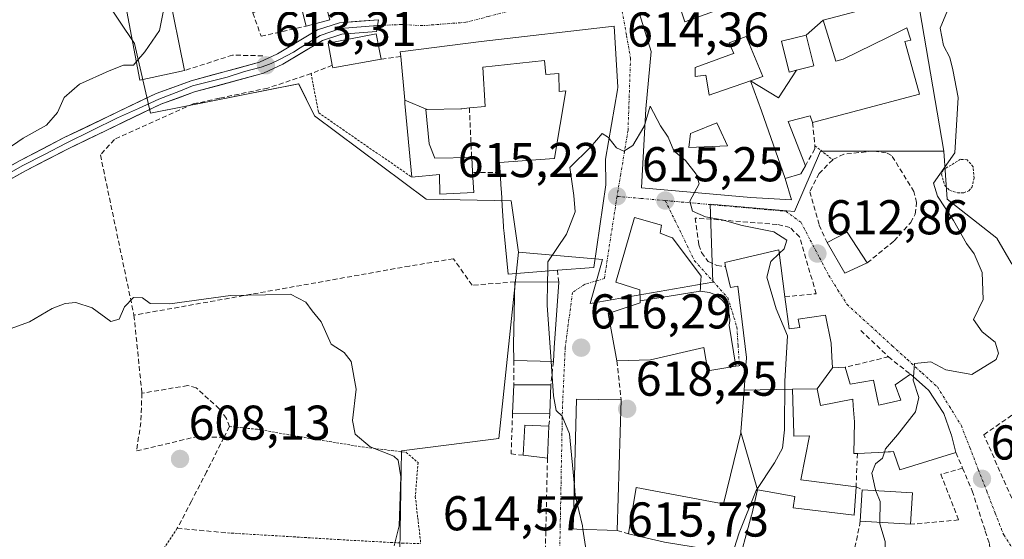
# Model space of a CAD drawing. Units: metres. Extents: x 621375 to 624837, y 4713300 to 4715674.
# Drawn here: x 622920 to 623121, y 4713719 to 4713826 of the extents above; entities that cross this region are included whole.
import ezdxf
from ezdxf.enums import TextEntityAlignment as Align

# ---------------------------------------------------------------- set-up
doc = ezdxf.new("R2010")
doc.units = ezdxf.units.M
doc.header["$MEASUREMENT"] = 0
for name, pattern in [('TRAZO_Y_PUNTO', [1, 0.5, -0.25, 0, -0.25]), ('TRAZOS', [0.75, 0.5, -0.25]), ('TRAZOSX2', [1.5, 1, -0.5])]:
    doc.linetypes.add(name, pattern=pattern)
for name, color, linetype, lineweight in [('Alambrada', 19, 'TRAZOS', 0), ('Carátula', 7, 'Continuous', 5), ('Cultivos herbáceos CxS', 92, 'Continuous', 0), ('Curva de nivel normal', 36, 'Continuous', 0), ('Edificación', 1, 'Continuous', 13), ('Edificación Cxs', 1, 'Continuous', 13), ('Edificación religiosa', 2, 'Continuous', 13), ('Edificación religiosa Cxs', 2, 'Continuous', 13), ('Layer 0', 7, 'Continuous', 0), ('Muro lineal', 1, 'TRAZOSX2', 13), ('Núcleo urbano CxS', 19, 'Continuous', 0), ('Punto de cota en terreno', 7, 'Continuous', 0), ('Rótulo de punto de cota en terreno', 19, 'Continuous', 0), ('Vía urbana eje', 5, 'TRAZO_Y_PUNTO', 0)]:
    doc.layers.add(name, color=color, linetype=linetype, lineweight=lineweight)
doc.styles.add('Arial', font='txt', dxfattribs={"height": 0.2})

# ---------------------------------------------------------------- blocks, each defined once
blk = doc.blocks.new('*U156')
at = {"layer": 'Cultivos herbáceos CxS', "color": 92, "linetype": 'Continuous', "lineweight": 0}
for points in [[(622912.1659, 4713838.6295, 617.0939), (622928.3239, 4713844.7599, 617.193), (622936.9073, 4713829.8567, 615.7187), (622943.0633, 4713820.6203, 614.7876), (622946.3609, 4713806.3293, 612.1677), (622976.7449, 4713812.3669, 612.6705), (622980.0133, 4713805.8253, 612.2761), (623002.9143, 4713788.7413, 611.9385), (623020.3589, 4713788.3765, 613.7781), (623021.8135, 4713777.8373, 614.2821), (623017.8155, 4713739.6751, 613.0644), (623015.6249, 4713739.3961, 612.7411), (622997.8229, 4713737.1271, 611.2507), (622997.4781, 4713716.6107, 610.6454)], [(623122.8573, 4713775.6589, 607.7345), (623119.9493, 4713780.7463, 608.2056), (623109.7747, 4713788.7419, 609.6839), (623109.0457, 4713798.5557, 609.7523), (623101.3861, 4713843.3865, 610.8094), (623094.6277, 4713841.6703, 611.7739), (623087.2381, 4713862.1625, 612.2036), (623088.3275, 4713871.6121, 612.2754), (623085.0551, 4713876.7035, 612.3243), (623077.4241, 4713878.5219, 613.4816), (623074.3397, 4713892.8231, 613.0431), (623077.4114, 4713893.6059, 612.9241), (623091.5117, 4713897.1539, 611.9315), (623091.6299, 4713897.1847, 611.9076), (623092.1309, 4713897.3365, 611.8101), (623092.2706, 4713897.3853, 611.7841), (623094.2477, 4713898.0975, 610.6079), (623102.3263, 4713901.0073, 607.1901), (623102.4932, 4713901.0485, 607.1643), (623107.8126, 4713902.3685, 609.7456), (623108.9205, 4713902.6433, 609.9881), (623115.1716, 4713903.2133, 610.699), (623118.7787, 4713903.0325, 610.8897), (623123.548, 4713902.2421, 611.0034)]]:
    blk.add_polyline3d(points, dxfattribs=at)
blk = doc.blocks.new('5PATER')
at = {"layer": 'Carátula', "linetype": 'Continuous', "lineweight": 5}
h = blk.add_hatch(color=250, dxfattribs=at)
edge = h.paths.add_edge_path()
edge.add_ellipse((0, 0.01), major_axis=(-1.33, -1.34), ratio=0.999422, start_angle=0, end_angle=360)
blk = doc.blocks.new('*U221')
at = {"layer": 'Edificación Cxs', "color": 1, "linetype": 'Continuous', "lineweight": 13}
for points in [[(623084.3201, 4713825.4101, 612.5023), (623080.8301, 4713822.3601, 612.6547), (623075.7701, 4713821.1001, 612.9545), (623077.3501, 4713814.7801, 612.9466), (623078.8677, 4713815.1587, 612.8017), (623075.156, 4713809.459, 613.6614), (623069.4325, 4713812.9657, 614.2886), (623071.9801, 4713813.8401, 614.0115), (623068.5101, 4713822.0501, 613.9447), (623065.0301, 4713820.7901, 614.3556), (623065.9801, 4713818.5801, 614.3922), (623065.7611, 4713818.5013, 614.4085), (623065.7131, 4713818.4841, 614.4114), (623058.0801, 4713815.7401, 614.9647), (623058.0801, 4713814.0561, 614.7549), (623058.0801, 4713813.8825, 614.7332), (623058.0801, 4713813.8501, 614.7292), (623060.2901, 4713814.1601, 614.6488), (623060.6651, 4713811.7133, 614.5649), (623060.9201, 4713810.0501, 614.5246), (623061.8701, 4713810.3701, 614.5147), (623068.0291, 4713812.4839, 614.3833), (623069.4325, 4713812.9657, 614.2886), (623071.674, 4713806.841, 614.2518), (623076.5101, 4713792.9401, 613.3515), (623077.8001, 4713788.5901, 613.3645), (623069.4901, 4713789.0501, 613.9925), (623047.0801, 4713791.0401, 615.2182), (623047.9401, 4713807.2301, 614.8034), (623049.0501, 4713819.0101, 614.7006), (623046.6601, 4713826.6801, 614.4223), (623054.5701, 4713829.0801, 614.3334), (623055.9601, 4713825.0401, 614.6212), (623061.8093, 4713827.2107, 614.3688), (623066.5501, 4713828.9701, 614.3441), (623065.2701, 4713832.5201, 614.101), (623082.0401, 4713836.8201, 612.8254), (623082.3401, 4713835.3501, 612.8734), (623098.1201, 4713839.4601, 611.5965), (623100.7401, 4713829.7701, 611.026), (623084.3201, 4713825.4101, 612.5023)], [(623064.7001, 4713799.6201, 614.6386), (623062.9661, 4713803.3389, 614.5266), (623062.4901, 4713804.3601, 614.5122), (623057.7673, 4713802.4253, 614.6477), (623057.1201, 4713802.1601, 614.678), (623056.8001, 4713799.3101, 614.8318), (623064.7001, 4713799.6201, 614.6386)]]:
    blk.add_polyline3d(points, close=True, dxfattribs=at)

msp = doc.modelspace()

# ---------------------------------------------------------------- linework, layer by layer
at = {"layer": 'Alambrada', "color": 19, "linetype": 'TRAZOS', "lineweight": 0}
for points in [[(622979.3, 4713814.47, 612.87), (622980.82, 4713806.46, 612.38), (622999.94, 4713793.22, 611.96)], [(623082.63, 4713799.66, 612.87), (623086.28, 4713796.81, 612.72)], [(623111.89, 4713790.04, 609.36), (623113.14, 4713790.04, 609.26), (623114.17, 4713790.46, 609.17), (623114.81, 4713791.13, 609.11), (623115.26, 4713793, 609.04), (623115.07, 4713795.38, 609.11), (623113.85, 4713796.8, 609.28), (623112.48, 4713796.89, 609.43), (623109.03, 4713794.77, 609.83), (623108.57, 4713793.82, 609.72), (623109.3, 4713791.51, 609.65), (623110.28, 4713790.49, 609.55), (623111.89, 4713790.04, 609.36)], [(622962.53, 4713742.1, 608.73), (622968.31, 4713741.55, 608.78), (622977.85, 4713739.88, 608.92), (622989.78, 4713737.93, 609.75), (622998.78, 4713736.82, 610.63), (623001.23, 4713734.74, 611.31), (623000.67, 4713727.77, 611.31), (623001.17, 4713723.38, 611.55), (623001.8, 4713718.11, 611.67)], [(622951.85, 4713721.25, 607.55), (622942.69, 4713707.58, 606.53), (622933.32, 4713696.84, 605.53), (622928.79, 4713691.76, 604.95), (622922.6, 4713686.33, 603.76), (622921.39, 4713668.61, 603.65), (622921.11, 4713651.2, 603.24), (622921.36, 4713643.22, 603.14), (622921.94, 4713639.74, 603.18)], [(622962.17, 4713720.32, 607.79), (622985.06, 4713718.93, 609.03), (622997.98, 4713718.22, 610.29), (623001.8, 4713718.11, 611.67)]]:
    msp.add_polyline3d(points, dxfattribs=at)
at = {"layer": 'Cultivos herbáceos CxS', "color": 92, "linetype": 'Continuous', "lineweight": 0}
for points in [[(623074.34, 4713892.82, 613.04), (623077.42, 4713878.52, 613.48), (623085.06, 4713876.7, 612.32), (623088.33, 4713871.61, 612.28), (623087.24, 4713862.16, 612.2), (623094.63, 4713841.67, 611.77), (623101.39, 4713843.39, 610.81), (623109.05, 4713798.56, 609.75)], [(622928.32, 4713844.76, 617.19), (622936.91, 4713829.86, 615.72), (622943.06, 4713820.62, 614.79), (622946.36, 4713806.33, 612.17), (622976.74, 4713812.37, 612.67), (622980.01, 4713805.83, 612.28), (623002.91, 4713788.74, 611.94), (623020.36, 4713788.38, 613.78), (623021.81, 4713777.84, 614.28)], [(623109.05, 4713798.56, 609.75), (623109.77, 4713788.74, 609.68), (623119.95, 4713780.75, 608.21), (623122.86, 4713775.66, 607.73), (623129.76, 4713766.21, 607.05), (623131.58, 4713760.03, 606.86), (623134.13, 4713753.49, 605.06), (623149.96, 4713764.34, 604.89), (623165.64, 4713775.1, 604.5), (623172.29, 4713779.66, 604.06), (623175.93, 4713769.84, 603.68), (623180.29, 4713758.94, 602.93), (623180.29, 4713752.03, 602.85), (623180.29, 4713743.31, 601.17), (623183.56, 4713737.86, 600.15), (623182.83, 4713730.22, 600.32), (623175.2, 4713726.59, 601.26), (623161.02, 4713720.05, 602.1), (623158.84, 4713712.05, 602.16), (623153.75, 4713705.51, 602.63), (623147.21, 4713698.6, 603.2), (623152.13, 4713687.73, 602.71)], [(623021.81, 4713777.84, 614.28), (623017.82, 4713739.68, 613.06), (623015.62, 4713739.4, 612.74), (622997.82, 4713737.13, 611.25), (622997.48, 4713716.61, 610.65)]]:
    msp.add_polyline3d(points, dxfattribs=at)
at = {"layer": 'Curva de nivel normal', "color": 36, "linetype": 'Continuous', "lineweight": 0}
for points in [[(622950.18, 4713830.83, 615), (622949.33, 4713829.13, 615), (622948.22, 4713823.27, 615), (622945.18, 4713818.94, 615), (622943.46, 4713816.92, 615)], [(623109.82, 4713827.37, 610), (623108.34, 4713823.78, 610), (623109.03, 4713820.19, 610), (623110.29, 4713817.75, 610), (623110.91, 4713815.21, 610), (623112, 4713809.57, 610), (623111.32, 4713798.24, 610), (623106.98, 4713791.97, 610), (623107.75, 4713789.35, 610), (623111.08, 4713784.33, 610), (623113.7, 4713779.62, 610), (623115.27, 4713777.53, 610), (623116.92, 4713773.66, 610), (623117.15, 4713768.14, 610), (623115.19, 4713764.04, 610), (623116.91, 4713761.53, 610), (623119.63, 4713759.4, 610), (623120.29, 4713757.18, 610), (623119.8, 4713755.87, 610), (623114.83, 4713752.76, 610), (623109.48, 4713753.73, 610), (623106.41, 4713755.35, 610), (623103.08, 4713755.04, 610), (623102.86, 4713752.27, 610)], [(622943.46, 4713816.92, 615), (622942.85, 4713816.2, 615), (622940.85, 4713816.22, 615), (622937.85, 4713815, 615), (622931.77, 4713812.26, 615), (622928.64, 4713809.58, 615), (622927.27, 4713806.49, 615), (622925.01, 4713803.86, 615), (622920.25, 4713801.2, 615), (622914.26, 4713797.21, 615), (622910.17, 4713795.2, 615), (622904.59, 4713792.3, 615), (622900.4, 4713791.25, 615), (622898.34, 4713792.13, 615), (622896.94, 4713793.84, 615), (622893.27, 4713792.24, 615)], [(623057.91, 4713790.08, 615), (623058.87, 4713791.89, 615), (623058.28, 4713793.86, 615), (623056.06, 4713796.65, 615), (623053.72, 4713798.64, 615), (623052.53, 4713801.45, 615), (623050.98, 4713803.73, 615), (623048.84, 4713807.76, 615), (623047.78, 4713804.28, 615)], [(623047.78, 4713804.28, 615), (623047.56, 4713803.54, 615), (623045.3, 4713799.7, 615), (623043.46, 4713798.57, 615), (623041.9, 4713799.25, 615), (623040.43, 4713801.17, 615)], [(623040.43, 4713801.17, 615), (623040.28, 4713801.37, 615), (623038.96, 4713802.15, 615), (623036.66, 4713799.43, 615), (623032.39, 4713795.24, 615), (623033.2, 4713789.48, 615), (623033.46, 4713786.12, 615), (623031.66, 4713781.56, 615), (623027.88, 4713775.9, 615), (623027.85, 4713774.02, 615)], [(623075.3, 4713777.61, 615), (623076.3, 4713778.57, 615), (623076.89, 4713780.33, 615), (623074.2, 4713782.04, 615), (623067.73, 4713783.3, 615), (623063.64, 4713784.48, 615), (623060.18, 4713785.1, 615), (623057.54, 4713786.23, 615), (623056.97, 4713788.29, 615), (623057.91, 4713790.08, 615)], [(623064.49, 4713712.93, 615), (623065.02, 4713713.87, 615), (623067.12, 4713720.34, 615), (623070.6, 4713728.97, 615), (623074.33, 4713734.67, 615), (623075.96, 4713737.66, 615), (623076.39, 4713741.44, 615), (623076.46, 4713751.44, 615), (623076.98, 4713760.72, 615), (623074.69, 4713766.22, 615), (623072.77, 4713772.71, 615), (623073.58, 4713775.94, 615), (623075.3, 4713777.61, 615)], [(623027.85, 4713774.02, 615), (623027.81, 4713771.75, 615)], [(623027.81, 4713771.75, 615), (623027.72, 4713766.97, 615), (623028.5, 4713755.43, 615)], [(622996.31, 4713717.65, 610), (622997.37, 4713721.77, 610), (622997.68, 4713731.83, 610), (622997.15, 4713735.25, 610), (622996.27, 4713736.02, 610), (622991.42, 4713737.98, 610), (622988.33, 4713740.57, 610), (622987.79, 4713743.38, 610), (622988.53, 4713749.78, 610), (622987.5, 4713755.42, 610), (622986.06, 4713757.32, 610), (622983.4, 4713758.99, 610), (622981.39, 4713763.56, 610), (622979.54, 4713765.83, 610), (622978.21, 4713767.62, 610), (622975.06, 4713769.23, 610), (622969.96, 4713769.1, 610), (622962.75, 4713768.99, 610), (622950.35, 4713767.26, 610), (622946.26, 4713767.33, 610), (622944.74, 4713768.52, 610), (622942.85, 4713768.56, 610), (622941.03, 4713766.66, 610), (622939.9, 4713764.1, 610), (622938.24, 4713763.64, 610), (622934.37, 4713766.45, 610), (622931.06, 4713767.57, 610), (622928.85, 4713767.33, 610), (622926.18, 4713766.3, 610), (622921.52, 4713763.58, 610), (622916.85, 4713761.84, 610)], [(623028.5, 4713755.43, 615), (623028.98, 4713748.38, 615), (623029.54, 4713745.4, 615), (623030.77, 4713744.26, 615), (623032.32, 4713740.64, 615), (623033.3, 4713729.87, 615)], [(623102.86, 4713752.27, 610), (623102.81, 4713751.61, 610), (623103.91, 4713748.06, 610), (623103.27, 4713745.1, 610), (623099.58, 4713740.4, 610), (623097.09, 4713737.56, 610), (623096.88, 4713736.89, 610)], [(623096.88, 4713736.89, 610), (623096.47, 4713735.62, 610), (623095.04, 4713734.44, 610), (623094.29, 4713732.55, 610), (623094.98, 4713729.38, 610), (623095.15, 4713728.95, 610)], [(623033.3, 4713729.87, 615), (623033.46, 4713728.07, 615), (623034.94, 4713721.79, 615), (623035.05, 4713721.05, 615)], [(623095.15, 4713728.95, 610), (623096.04, 4713726.74, 610), (623095.94, 4713722.45, 610)], [(623035.05, 4713721.05, 615), (623035.71, 4713716.65, 615), (623035.37, 4713713.32, 615)], [(623095.94, 4713722.45, 610), (623095.93, 4713722.16, 610), (623097.01, 4713718.55, 610), (623097.02, 4713715.77, 610), (623097.29, 4713714.6, 610)]]:
    msp.add_polyline3d(points, dxfattribs=at)
at = {"layer": 'Edificación', "color": 1, "linetype": 'Continuous', "lineweight": 13}
for points in [[(623076.51, 4713792.94, 613.35), (623077.8, 4713788.59, 613.36), (623069.49, 4713789.05, 613.99), (623047.08, 4713791.04, 615.22), (623047.94, 4713807.23, 614.8), (623049.05, 4713819.01, 614.7), (623046.66, 4713826.68, 614.42), (623054.57, 4713829.08, 614.33), (623055.96, 4713825.04, 614.62), (623061.81, 4713827.21, 614.37), (623066.55, 4713828.97, 614.34), (623065.27, 4713832.52, 614.1), (623082.04, 4713836.82, 612.83), (623082.34, 4713835.35, 612.87), (623098.12, 4713839.46, 611.6), (623100.74, 4713829.77, 611.03), (623084.32, 4713825.41, 612.5)], [(622974.85, 4713836.74, 614.76), (622979.78, 4713837.79, 614.62), (622981.76, 4713830.56, 614.2), (622983.14, 4713825.51, 613.62), (622978.27, 4713824.19, 613.61), (622976.95, 4713829.29, 614.57), (622976.92, 4713829.41, 614.58), (622968.05, 4713827.21, 614.51), (622967.36, 4713826.93, 614.48), (622965.7, 4713833.67, 614.69)], [(622953.33, 4713815.07, 613.43), (622944.17, 4713813.14, 613.76), (622941.05, 4713829.79, 615.78), (622940.52, 4713832.66, 615.98), (622949.11, 4713834.9, 615.42), (622950.01, 4713831.69, 615.04), (622953.33, 4713815.07, 613.43)], [(622998.49, 4713808.99, 612.7), (622997.67, 4713817.98, 613.18), (622997.58, 4713818.91, 613.21), (623014.19, 4713821.02, 613.79), (623041.48, 4713824.16, 614.46), (623042.21, 4713811.67, 614.7), (623042.12, 4713811.14, 614.72), (623039.71, 4713796.9, 615.06), (623039.78, 4713791.64, 615.15), (623037.28, 4713774.74, 615.44), (623029.8, 4713774.17, 615.1), (623019.69, 4713773.38, 613.03), (623018.87, 4713781.77, 612.81), (623018.78, 4713782.83, 612.81), (623018.76, 4713783.16, 612.81), (623018.76, 4713783.19, 612.81), (623018.63, 4713785.28, 612.78), (623018.5, 4713787.38, 612.75), (623018.32, 4713790.22, 612.83), (623018.29, 4713790.69, 612.86), (623018.29, 4713790.71, 612.86), (623018.07, 4713794.18, 613.19), (623017.94, 4713796.25, 613.78), (623029.17, 4713797.05, 614.66), (623029.19, 4713797.15, 614.66), (623031.53, 4713810.91, 614.65), (623030.19, 4713810.8, 614.61), (623030.12, 4713814.47, 614.54), (623027.42, 4713814.3, 614.49), (623027.18, 4713817.16, 614.53), (623014.55, 4713815.8, 614.09), (623015.03, 4713807.74, 614.26), (623011.76, 4713807.41, 613.85), (623010.24, 4713807.25, 613.56), (623010.13, 4713807.24, 613.54), (623010, 4713807.24, 613.51), (623003.08, 4713807.08, 612.73)], [(623084.32, 4713825.41, 612.5), (623086.92, 4713817.01, 612.37), (623088.42, 4713817.43, 612.32), (623097.5, 4713821.88, 611.73), (623101.5, 4713823.84, 611.12), (623102.3, 4713821.34, 611.35), (623101.1, 4713821.04, 611.57), (623101.15, 4713820.85, 611.6), (623104.07, 4713810.24, 612.02), (623082.14, 4713804.41, 612.72), (623081.67, 4713805.83, 612.77), (623077.14, 4713804.61, 613.48), (623080.67, 4713795.55, 613.15), (623079.71, 4713793.93, 613.22), (623076.51, 4713792.94, 613.35)], [(623080.83, 4713822.36, 612.65), (623084.32, 4713825.41, 612.5)], [(623080.83, 4713822.36, 612.65), (623084.32, 4713825.41, 612.5)], [(622993.64, 4713817.43, 612.98), (622983.75, 4713815.63, 612.85), (622983.64, 4713816.16, 612.87), (622982.78, 4713820.69, 613.15), (622992.62, 4713822.58, 613.15), (622993.64, 4713817.43, 612.98)], [(623069.43, 4713812.97, 614.29), (623071.98, 4713813.84, 614.01), (623068.51, 4713822.05, 613.94), (623065.03, 4713820.79, 614.36), (623065.98, 4713818.58, 614.39), (623065.76, 4713818.5, 614.41), (623065.71, 4713818.48, 614.41), (623058.08, 4713815.74, 614.96), (623058.08, 4713814.06, 614.75), (623058.08, 4713813.88, 614.73), (623058.08, 4713813.85, 614.73), (623060.29, 4713814.16, 614.65), (623060.67, 4713811.71, 614.56), (623060.92, 4713810.05, 614.52), (623061.87, 4713810.37, 614.51), (623068.03, 4713812.48, 614.38), (623069.43, 4713812.97, 614.29)], [(623069.43, 4713812.97, 614.29), (623071.98, 4713813.84, 614.01), (623068.51, 4713822.05, 613.94), (623065.03, 4713820.79, 614.36), (623065.98, 4713818.58, 614.39), (623065.76, 4713818.5, 614.41), (623065.71, 4713818.48, 614.41), (623058.08, 4713815.74, 614.96), (623058.08, 4713814.06, 614.75), (623058.08, 4713813.88, 614.73), (623058.08, 4713813.85, 614.73), (623060.29, 4713814.16, 614.65), (623060.67, 4713811.71, 614.56), (623060.92, 4713810.05, 614.52), (623061.87, 4713810.37, 614.51), (623068.03, 4713812.48, 614.38), (623069.43, 4713812.97, 614.29)], [(623080.83, 4713822.36, 612.65), (623075.77, 4713821.1, 612.95), (623077.35, 4713814.78, 612.95), (623078.87, 4713815.16, 612.8)], [(623080.83, 4713822.36, 612.65), (623075.77, 4713821.1, 612.95), (623077.35, 4713814.78, 612.95), (623078.87, 4713815.16, 612.8)], [(623078.87, 4713815.16, 612.8), (623082.4, 4713816.04, 612.54), (623080.83, 4713822.36, 612.65)], [(623078.87, 4713815.16, 612.8), (623082.4, 4713816.04, 612.54), (623080.83, 4713822.36, 612.65)], [(623069.43, 4713812.97, 614.29), (623075.16, 4713809.46, 613.66), (623078.87, 4713815.16, 612.8)], [(623069.43, 4713812.97, 614.29), (623075.16, 4713809.46, 613.66), (623078.87, 4713815.16, 612.8)], [(623076.51, 4713792.94, 613.35), (623071.67, 4713806.84, 614.25), (623069.43, 4713812.97, 614.29)], [(623076.51, 4713792.94, 613.35), (623071.67, 4713806.84, 614.25), (623069.43, 4713812.97, 614.29)], [(622998.49, 4713808.99, 612.7), (623003.08, 4713807.08, 612.73)], [(623003.08, 4713807.08, 612.73), (623002.85, 4713807.07, 612.73), (623003.5, 4713800.09, 612.41), (623004.66, 4713797.09, 612.32), (623012.23, 4713797.26, 613.59), (623012.42, 4713794.38, 612.75), (623012.43, 4713794.18, 612.69), (623012.67, 4713790.09, 612.38), (623005.71, 4713789.74, 612.03), (623005.62, 4713793.76, 612.27), (622999.94, 4713793.22, 611.96), (622998.55, 4713808.35, 612.66), (622998.49, 4713808.99, 612.7)], [(622998.49, 4713808.99, 612.7), (623003.08, 4713807.08, 612.73)], [(623064.7, 4713799.62, 614.64), (623062.97, 4713803.34, 614.53), (623062.49, 4713804.36, 614.51), (623057.77, 4713802.43, 614.65), (623057.12, 4713802.16, 614.68), (623056.8, 4713799.31, 614.83), (623064.7, 4713799.62, 614.64)], [(623064.7, 4713799.62, 614.64), (623062.97, 4713803.34, 614.53), (623062.49, 4713804.36, 614.51), (623057.77, 4713802.43, 614.65), (623057.12, 4713802.16, 614.68), (623056.8, 4713799.31, 614.83), (623064.7, 4713799.62, 614.64)], [(623093.37, 4713775.67, 611.57), (623088.78, 4713773.56, 612.01), (623085.14, 4713779.81, 612.82), (623089.23, 4713781.97, 612.57), (623093.37, 4713775.67, 611.57)], [(623068.09, 4713749.59, 617.87), (623068.48, 4713754.74, 617.63), (623068.57, 4713756.03, 617.58), (623068.58, 4713756.24, 617.57), (623066.85, 4713770.88, 616.67), (623065.32, 4713770.59, 616.86), (623064.3, 4713774.94, 616.25), (623064.12, 4713775.72, 616.11), (623075.21, 4713778.33, 615.02), (623076.46, 4713768.71, 614.26), (623077.32, 4713762.14, 614.7), (623079.53, 4713762.43, 614.36), (623079.17, 4713764.15, 614.35), (623084.8, 4713764.96, 612.85), (623085.95, 4713759.18, 612.68), (623086.12, 4713756.4, 612.82), (623086.26, 4713754.17, 612.95)], [(623029.12, 4713758.24, 614.89), (623028.99, 4713755.42, 614.83), (623020.89, 4713755.64, 612.84), (623020.83, 4713758.84, 612.9), (623021.1, 4713771.76, 613.31), (623030.13, 4713771.74, 615.13), (623029.12, 4713758.24, 614.89)], [(623086.26, 4713754.17, 612.95), (623088.82, 4713754.25, 612.69), (623089.85, 4713750.8, 612.93), (623094.62, 4713751.63, 612.31), (623095.61, 4713747.06, 612.11), (623095.73, 4713746.49, 612.04), (623100.23, 4713747.52, 611.2), (623099.07, 4713750.64, 611.34), (623102.23, 4713752.82, 610.04), (623105.26, 4713750.16, 609.57), (623105.98, 4713749.53, 609.3), (623108.92, 4713745.01, 608.63), (623109.05, 4713744.8, 608.6), (623110.5, 4713740.67, 608.16), (623110.62, 4713740.33, 608.13), (623111.56, 4713736.76, 608), (623100.03, 4713733.26, 609.15), (623098.9, 4713736.62, 609.44), (623098.78, 4713736.99, 609.47), (623098.11, 4713736.95, 609.61), (623097.62, 4713736.93, 609.71), (623095.58, 4713736.82, 610.19), (623091.35, 4713736.6, 611.36), (623090.63, 4713736.57, 611.64), (623090.76, 4713743.05, 613.23), (623090.5, 4713746.35, 613.21), (623090.39, 4713747.75, 613.13), (623083.75, 4713746.43, 613.88), (623083.07, 4713749.83, 613.83)], [(623083.07, 4713749.83, 613.83), (623086.26, 4713754.17, 612.95)], [(623083.07, 4713749.83, 613.83), (623086.26, 4713754.17, 612.95)], [(623028.48, 4713750.63, 614.71), (623028.28, 4713744.79, 614.35), (623020.62, 4713744.86, 612.98), (623020.85, 4713750.63, 612.85), (623028.48, 4713750.63, 614.71)], [(623067.43, 4713740.97, 618.04), (623067.43, 4713741, 618.04), (623068.09, 4713749.59, 617.87)], [(623068.09, 4713749.59, 617.87), (623078.03, 4713749.79, 614.48)], [(623068.09, 4713749.59, 617.87), (623078.03, 4713749.79, 614.48)], [(623078.03, 4713749.79, 614.48), (623078.1, 4713747.49, 614.41), (623078.11, 4713747.37, 614.41), (623078.32, 4713740.61, 614.08), (623078.33, 4713740.13, 614.03), (623081.51, 4713740.18, 613.5), (623079.71, 4713731.19, 613.52), (623091.07, 4713729.76, 612.63), (623090.67, 4713723.94, 612.48), (623078.16, 4713725.47, 613.74), (623078.53, 4713727.76, 613.6), (623072.82, 4713728.81, 614.41), (623072.82, 4713728.81, 614.41), (623070.87, 4713729.17, 615.02)], [(623083.07, 4713749.83, 613.83), (623078.03, 4713749.79, 614.48)], [(623042.89, 4713747.56, 618.19), (623042.08, 4713720.8, 616.08), (623033.8, 4713721.09, 614.87), (623033.07, 4713721.13, 614.79), (623033.76, 4713747.72, 616.3), (623042.89, 4713747.56, 618.19)], [(623028.07, 4713742.22, 614.26), (623027.78, 4713735.64, 614.33), (623022.81, 4713736.23, 613.37), (623023.1, 4713742.41, 613.46), (623028.07, 4713742.22, 614.26)], [(623070.87, 4713729.17, 615.02), (623069.67, 4713724.08, 614.92), (623069.63, 4713723.93, 614.91), (623066.53, 4713712.6, 614.69), (623061.14, 4713713.48, 615.3), (623061.76, 4713716.78, 615.84), (623060.62, 4713716.97, 616), (623051.76, 4713718.43, 616.54), (623044.39, 4713720.13, 616.19), (623045.96, 4713729.61, 617.94), (623062.32, 4713726.55, 617.55), (623063.87, 4713726.26, 617.05), (623067.42, 4713740.83, 618.04), (623067.43, 4713740.97, 618.04)], [(623070.87, 4713729.17, 615.02), (623067.43, 4713740.97, 618.04)], [(623070.87, 4713729.17, 615.02), (623067.43, 4713740.97, 618.04)], [(623102.66, 4713728.51, 609.06), (623102.26, 4713722.07, 609.08), (623091.94, 4713722.69, 611.94), (623092.34, 4713729.12, 612.36), (623102.66, 4713728.51, 609.06)]]:
    msp.add_polyline3d(points, dxfattribs=at)
at = {"layer": 'Edificación Cxs', "color": 1, "linetype": 'Continuous', "lineweight": 13}
for points in [[(622965.7, 4713833.67, 614.69), (622974.85, 4713836.74, 614.76), (622979.78, 4713837.79, 614.62), (622981.76, 4713830.56, 614.2), (622983.14, 4713825.51, 613.62), (622978.27, 4713824.19, 613.61), (622976.95, 4713829.29, 614.57), (622976.92, 4713829.41, 614.58), (622968.05, 4713827.21, 614.5), (622967.36, 4713826.93, 614.48), (622965.7, 4713833.67, 614.69)], [(622953.33, 4713815.07, 613.43), (622944.17, 4713813.14, 613.76), (622941.05, 4713829.79, 615.78), (622940.52, 4713832.66, 615.98), (622949.11, 4713834.9, 615.42), (622950.01, 4713831.69, 615.04), (622953.33, 4713815.07, 613.43)], [(623003.08, 4713807.08, 612.73), (622998.49, 4713808.99, 612.7), (622997.67, 4713817.98, 613.18), (622997.58, 4713818.91, 613.21), (623014.19, 4713821.02, 613.79), (623041.48, 4713824.16, 614.46), (623042.21, 4713811.67, 614.7), (623042.12, 4713811.14, 614.72), (623039.71, 4713796.9, 615.06), (623039.78, 4713791.64, 615.15), (623037.28, 4713774.74, 615.44), (623029.8, 4713774.17, 615.1), (623019.69, 4713773.38, 613.03), (623018.87, 4713781.77, 612.81), (623018.78, 4713782.83, 612.81), (623018.76, 4713783.16, 612.81), (623018.76, 4713783.19, 612.81), (623018.63, 4713785.28, 612.78), (623018.5, 4713787.38, 612.75), (623018.32, 4713790.22, 612.83), (623018.29, 4713790.69, 612.86), (623018.29, 4713790.71, 612.86), (623018.07, 4713794.18, 613.19), (623017.94, 4713796.25, 613.78), (623029.17, 4713797.05, 614.66), (623029.19, 4713797.15, 614.66), (623031.53, 4713810.91, 614.65), (623030.19, 4713810.8, 614.61), (623030.12, 4713814.47, 614.54), (623027.42, 4713814.3, 614.49), (623027.18, 4713817.16, 614.53), (623014.55, 4713815.8, 614.09), (623015.03, 4713807.74, 614.26), (623011.76, 4713807.41, 613.85), (623010.24, 4713807.25, 613.56), (623010.13, 4713807.24, 613.54), (623010, 4713807.24, 613.51), (623003.08, 4713807.08, 612.73)], [(623076.51, 4713792.94, 613.35), (623071.67, 4713806.84, 614.25), (623069.43, 4713812.97, 614.29), (623075.16, 4713809.46, 613.66), (623078.87, 4713815.16, 612.8), (623082.4, 4713816.04, 612.54), (623080.83, 4713822.36, 612.65), (623084.32, 4713825.41, 612.5), (623086.92, 4713817.01, 612.37), (623088.42, 4713817.43, 612.32), (623097.5, 4713821.88, 611.73), (623101.5, 4713823.84, 611.12), (623102.3, 4713821.34, 611.35), (623101.1, 4713821.04, 611.57), (623101.15, 4713820.85, 611.6), (623104.07, 4713810.24, 612.02), (623082.14, 4713804.41, 612.72), (623081.67, 4713805.83, 612.77), (623077.14, 4713804.61, 613.48), (623080.67, 4713795.55, 613.15), (623079.71, 4713793.93, 613.22), (623076.51, 4713792.94, 613.35)], [(622993.64, 4713817.43, 612.98), (622983.75, 4713815.63, 612.85), (622983.64, 4713816.16, 612.87), (622982.78, 4713820.69, 613.15), (622992.62, 4713822.58, 613.15), (622993.64, 4713817.43, 612.98)], [(623069.43, 4713812.97, 614.29), (623068.03, 4713812.48, 614.38), (623061.87, 4713810.37, 614.51), (623060.92, 4713810.05, 614.52), (623060.67, 4713811.71, 614.56), (623060.29, 4713814.16, 614.65), (623058.08, 4713813.85, 614.73), (623058.08, 4713813.88, 614.73), (623058.08, 4713814.06, 614.75), (623058.08, 4713815.74, 614.96), (623065.71, 4713818.48, 614.41), (623065.76, 4713818.5, 614.41), (623065.98, 4713818.58, 614.39), (623065.03, 4713820.79, 614.36), (623068.51, 4713822.05, 613.94), (623071.98, 4713813.84, 614.01), (623069.43, 4713812.97, 614.29)], [(623078.87, 4713815.16, 612.8), (623077.35, 4713814.78, 612.95), (623075.77, 4713821.1, 612.95), (623080.83, 4713822.36, 612.65), (623082.4, 4713816.04, 612.54), (623078.87, 4713815.16, 612.8)], [(623003.08, 4713807.08, 612.73), (623002.85, 4713807.07, 612.73), (623003.5, 4713800.09, 612.41), (623004.66, 4713797.09, 612.32), (623012.23, 4713797.26, 613.59), (623012.42, 4713794.38, 612.75), (623012.43, 4713794.18, 612.69), (623012.67, 4713790.09, 612.38), (623005.71, 4713789.74, 612.03), (623005.62, 4713793.76, 612.27), (622999.94, 4713793.22, 611.96), (622998.55, 4713808.35, 612.66), (622998.49, 4713808.99, 612.7), (623003.08, 4713807.08, 612.73)], [(623064.7, 4713799.62, 614.64), (623056.8, 4713799.31, 614.83), (623057.12, 4713802.16, 614.68), (623057.77, 4713802.43, 614.65), (623062.49, 4713804.36, 614.51), (623062.97, 4713803.34, 614.53), (623064.7, 4713799.62, 614.64)], [(623093.37, 4713775.67, 611.57), (623088.78, 4713773.56, 612.01), (623085.14, 4713779.81, 612.82), (623089.23, 4713781.97, 612.57), (623093.37, 4713775.67, 611.57)], [(623086.26, 4713754.17, 612.95), (623083.07, 4713749.83, 613.83), (623078.03, 4713749.79, 614.48), (623068.09, 4713749.59, 617.87), (623068.48, 4713754.74, 617.63), (623068.57, 4713756.03, 617.58), (623068.58, 4713756.24, 617.57), (623066.85, 4713770.88, 616.67), (623065.32, 4713770.59, 616.86), (623064.3, 4713774.94, 616.25), (623064.12, 4713775.72, 616.11), (623075.21, 4713778.33, 615.02), (623076.46, 4713768.71, 614.26), (623077.32, 4713762.14, 614.7), (623079.53, 4713762.43, 614.36), (623079.17, 4713764.15, 614.35), (623084.8, 4713764.96, 612.85), (623085.95, 4713759.18, 612.68), (623086.12, 4713756.4, 612.82), (623086.26, 4713754.17, 612.95)], [(623029.12, 4713758.24, 614.89), (623028.99, 4713755.42, 614.83), (623020.89, 4713755.64, 612.84), (623020.83, 4713758.84, 612.9), (623021.1, 4713771.76, 613.31), (623030.13, 4713771.74, 615.13), (623029.12, 4713758.24, 614.89)], [(623083.07, 4713749.83, 613.83), (623086.26, 4713754.17, 612.95), (623088.82, 4713754.25, 612.69), (623089.85, 4713750.8, 612.93), (623094.62, 4713751.63, 612.31), (623095.61, 4713747.06, 612.11), (623095.73, 4713746.49, 612.04), (623100.23, 4713747.52, 611.2), (623099.07, 4713750.64, 611.34), (623102.23, 4713752.82, 610.04), (623105.26, 4713750.16, 609.57), (623105.98, 4713749.53, 609.3), (623108.92, 4713745.01, 608.63), (623109.05, 4713744.8, 608.6), (623110.5, 4713740.67, 608.16), (623110.62, 4713740.33, 608.13), (623111.56, 4713736.76, 608), (623100.03, 4713733.26, 609.15), (623098.9, 4713736.62, 609.44), (623098.78, 4713736.99, 609.47), (623098.11, 4713736.95, 609.61), (623097.62, 4713736.93, 609.71), (623095.58, 4713736.82, 610.19), (623091.35, 4713736.6, 611.36), (623090.63, 4713736.57, 611.64), (623090.76, 4713743.05, 613.23), (623090.5, 4713746.35, 613.21), (623090.39, 4713747.75, 613.13), (623083.75, 4713746.43, 613.88), (623083.07, 4713749.83, 613.83)], [(623028.48, 4713750.63, 614.71), (623028.28, 4713744.79, 614.35), (623020.62, 4713744.86, 612.98), (623020.85, 4713750.63, 612.85), (623028.48, 4713750.63, 614.71)], [(623070.87, 4713729.17, 615.02), (623067.43, 4713740.97, 618.04), (623067.43, 4713741, 618.04), (623068.09, 4713749.59, 617.87), (623078.03, 4713749.79, 614.48), (623078.1, 4713747.49, 614.41), (623078.11, 4713747.37, 614.41), (623078.32, 4713740.61, 614.08), (623078.33, 4713740.13, 614.03), (623081.51, 4713740.18, 613.5), (623079.71, 4713731.19, 613.52), (623091.07, 4713729.76, 612.63), (623090.67, 4713723.94, 612.48), (623078.16, 4713725.47, 613.74), (623078.53, 4713727.76, 613.6), (623072.82, 4713728.81, 614.41), (623072.82, 4713728.81, 614.41), (623070.87, 4713729.17, 615.02)], [(623042.89, 4713747.56, 618.19), (623042.08, 4713720.8, 616.08), (623033.8, 4713721.09, 614.87), (623033.07, 4713721.13, 614.79), (623033.76, 4713747.72, 616.3), (623042.89, 4713747.56, 618.19)], [(623028.07, 4713742.22, 614.26), (623027.78, 4713735.64, 614.33), (623022.81, 4713736.23, 613.37), (623023.1, 4713742.41, 613.46), (623028.07, 4713742.22, 614.26)], [(623070.87, 4713729.17, 615.02), (623069.67, 4713724.08, 614.92), (623069.63, 4713723.93, 614.91), (623066.53, 4713712.6, 614.69), (623061.14, 4713713.48, 615.3), (623061.76, 4713716.78, 615.84), (623060.62, 4713716.97, 616), (623051.76, 4713718.43, 616.54), (623044.39, 4713720.13, 616.19), (623045.96, 4713729.61, 617.94), (623062.32, 4713726.55, 617.55), (623063.87, 4713726.26, 617.05), (623067.42, 4713740.83, 618.04), (623067.43, 4713740.97, 618.04), (623070.87, 4713729.17, 615.02)], [(623102.66, 4713728.51, 609.06), (623102.26, 4713722.07, 609.08), (623091.94, 4713722.69, 611.94), (623092.34, 4713729.12, 612.36), (623102.66, 4713728.51, 609.06)]]:
    msp.add_polyline3d(points, close=True, dxfattribs=at)
at = {"layer": 'Edificación religiosa', "color": 2, "linetype": 'Continuous', "lineweight": 13}
for points in [[(623046.79, 4713767.9, 617.65), (623046.72, 4713770.14, 617.36), (623041.82, 4713771.68, 615.72), (623045.62, 4713784.98, 615.38), (623051.17, 4713783.37, 615.39), (623050.87, 4713781.75, 615.54), (623052.82, 4713780.99, 615.62), (623053.42, 4713780.8, 615.65), (623059.28, 4713772.91, 616.85), (623059.18, 4713771.33, 617.06), (623059.13, 4713770.53, 617.16), (623059.09, 4713769.83, 617.26)], [(623059.09, 4713769.83, 617.26), (623061, 4713769.61, 617.16), (623061.89, 4713769.28, 617.15), (623063.45, 4713768.18, 617.23), (623064.09, 4713767.44, 617.29), (623064.93, 4713765.73, 617.4), (623065.12, 4713764.78, 617.47), (623065.17, 4713763.83, 617.54), (623065.05, 4713762.88, 617.63), (623066.44, 4713754.47, 618.04), (623060.67, 4713753.52, 618.18), (623059.83, 4713758.33, 618.29), (623048.92, 4713755.8, 618.17), (623042.03, 4713755.56, 617.88), (623040.22, 4713765.29, 616.18), (623046.8, 4713767.44, 617.62), (623046.79, 4713767.9, 617.65)], [(623059.09, 4713769.83, 617.26), (623046.79, 4713767.9, 617.65)], [(623059.09, 4713769.83, 617.26), (623046.79, 4713767.9, 617.65)]]:
    msp.add_polyline3d(points, dxfattribs=at)
at = {"layer": 'Edificación religiosa Cxs', "color": 2, "linetype": 'Continuous', "lineweight": 13}
for points in [[(623059.09, 4713769.83, 617.26), (623046.79, 4713767.9, 617.65), (623046.72, 4713770.14, 617.36), (623041.82, 4713771.68, 615.72), (623045.62, 4713784.98, 615.38), (623051.17, 4713783.37, 615.39), (623050.87, 4713781.75, 615.54), (623052.82, 4713780.99, 615.62), (623053.42, 4713780.8, 615.65), (623059.28, 4713772.91, 616.85), (623059.18, 4713771.33, 617.06), (623059.13, 4713770.53, 617.16), (623059.09, 4713769.83, 617.26)], [(623046.79, 4713767.9, 617.65), (623059.09, 4713769.83, 617.26), (623061, 4713769.61, 617.16), (623061.89, 4713769.28, 617.15), (623063.45, 4713768.18, 617.23), (623064.09, 4713767.44, 617.28), (623064.93, 4713765.73, 617.4), (623065.12, 4713764.78, 617.47), (623065.17, 4713763.83, 617.54), (623065.05, 4713762.88, 617.63), (623066.44, 4713754.47, 618.04), (623060.67, 4713753.52, 618.18), (623059.83, 4713758.33, 618.29), (623048.92, 4713755.8, 618.17), (623042.03, 4713755.56, 617.88), (623040.22, 4713765.29, 616.18), (623046.8, 4713767.44, 617.62), (623046.79, 4713767.9, 617.65)]]:
    msp.add_polyline3d(points, close=True, dxfattribs=at)
at = {"layer": 'Layer 0', "linetype": 'Continuous', "lineweight": 0}
for points in [[(622992.92, 4713824.31), (622992.7, 4713823.07), (622985.57, 4713822.52), (622981.62, 4713821.25), (622973.51, 4713816.39), (622969.52, 4713814.56), (622955.4, 4713810.69), (622948.45, 4713808.2), (622929.6, 4713799.13), (622920.72, 4713794.54), (622911.45, 4713789.32), (622878.6, 4713775.83), (622854.15, 4713763.89), (622848.1, 4713761.3), (622839.86, 4713758.42), (622812.61, 4713749.96)], [(622992.92, 4713824.31), (622985.34, 4713823.7), (622981.15, 4713822.3), (622977.08, 4713819.77), (622975.7, 4713818.87), (622972.96, 4713817.45), (622971.13, 4713816.52), (622970.03, 4713816.15), (622969.08, 4713815.8), (622965.64, 4713814.92), (622962.05, 4713813.75), (622955, 4713811.93), (622952.48, 4713810.95), (622948.08, 4713809.23), (622943.87, 4713807.33), (622939.6, 4713805.4), (622929.07, 4713800.2), (622924.63, 4713797.9), (622920.16, 4713795.59), (622910.93, 4713790.4), (622898.54, 4713785.31), (622885.21, 4713779.83)], [(622885.63, 4713781.29), (622910.41, 4713791.47), (622919.59, 4713796.64), (622928.54, 4713801.26), (622947.53, 4713810.4), (622954.68, 4713812.96), (622968.7, 4713816.81), (622972.4, 4713818.5), (622980.63, 4713823.43), (622985.11, 4713824.87), (622993.13, 4713825.5), (622992.92, 4713824.31)]]:
    msp.add_lwpolyline(points, dxfattribs=at)
msp.add_polyline3d([(622916.53, 4713794.92, 613.35), (622919.59, 4713796.64, 613.25), (622922.57, 4713798.18, 612.87), (622925.56, 4713799.72, 613.15), (622928.54, 4713801.26, 613.19), (622932.34, 4713803.09, 612.66), (622936.14, 4713804.92, 612.79), (622939.93, 4713806.74, 612.63), (622943.73, 4713808.57, 612.67), (622947.53, 4713810.4, 612.84), (622951.11, 4713811.68, 612.74), (622954.68, 4713812.96, 612.83), (622959.35, 4713814.24, 613), (622964.03, 4713815.53, 613.12), (622968.7, 4713816.81, 613.18), (622972.4, 4713818.5, 613.34), (622976.52, 4713820.97, 613.42), (622980.63, 4713823.43, 613.42), (622985.11, 4713824.87, 613.49), (622989.12, 4713825.19, 613.39), (622993.13, 4713825.5, 613.34), (622992.7, 4713823.07, 613.17), (622989.14, 4713822.8, 613.21), (622985.57, 4713822.52, 613.28), (622981.62, 4713821.25, 613.21), (622977.57, 4713818.82, 613.27), (622973.51, 4713816.39, 613.09), (622969.52, 4713814.56, 612.88), (622964.81, 4713813.27, 612.79), (622960.11, 4713811.98, 612.62), (622955.4, 4713810.69, 612.51), (622951.93, 4713809.45, 612.4), (622948.45, 4713808.2, 612.44), (622944.68, 4713806.39, 612.38), (622940.91, 4713804.57, 612.24), (622937.14, 4713802.76, 612.38), (622933.37, 4713800.94, 612.33), (622929.6, 4713799.13, 612.46), (622925.16, 4713796.84, 612.46), (622920.72, 4713794.54, 612.73), (622917.63, 4713792.8, 612.72)], dxfattribs=at)
at = {"layer": 'Muro lineal', "color": 1, "linetype": 'TRAZOSX2', "lineweight": 13}
for points in [[(622967.36, 4713826.93, 614.48), (622969.03, 4713822.1, 614.09), (622978.27, 4713824.19, 613.61)], [(622969.37, 4713818.11, 613.33), (622963.14, 4713818.25, 613.58), (622953.33, 4713815.07, 613.43)], [(622997.67, 4713817.98, 613.18), (622993.64, 4713817.43, 612.98)], [(622983.64, 4713816.16, 612.87), (622979.3, 4713814.47, 612.87), (622970.39, 4713811.5, 612.58), (622960.5, 4713809.42, 612.32), (622955.12, 4713808.23, 612.22), (622938.94, 4713800.97, 612.07), (622936.09, 4713797.79, 611.72), (622942.96, 4713764.94, 609.74)], [(623011.76, 4713807.41, 613.85), (623012.23, 4713797.26, 613.59)], [(623082.14, 4713804.41, 612.72), (623082.63, 4713799.66, 612.87), (623082.6, 4713799.01, 612.91), (623080.67, 4713795.55, 613.15)], [(623093.37, 4713775.67, 611.57), (623098.88, 4713780.16, 611.27), (623102.28, 4713783.92, 611.15), (623103.19, 4713785.65, 611.16), (623103.48, 4713788.01, 611.28), (623102.94, 4713790.26, 611.15), (623098.37, 4713797.68, 611.76), (623097.26, 4713798.22, 611.98), (623094.62, 4713798.56, 612.23), (623088.55, 4713797.95, 612.58), (623086.28, 4713796.81, 612.72), (623083.51, 4713793.99, 613), (623081.57, 4713790.23, 613.14), (623083.51, 4713783.42, 612.96), (623085.14, 4713779.81, 612.82)], [(623018.07, 4713794.18, 613.19), (623012.43, 4713794.18, 612.69)], [(623076.46, 4713768.71, 614.26), (623082.87, 4713769.34, 612.92), (623079.48, 4713781.02, 613.44), (623077.48, 4713782.93, 613.46), (623074.85, 4713783.54, 613.67), (623058.1, 4713784.85, 615.08), (623058.83, 4713779.38, 615.7), (623059.38, 4713777.76, 615.92), (623060.76, 4713775.93, 616.24), (623062.51, 4713775.11, 616.33), (623064.3, 4713774.94, 616.25)], [(623021.1, 4713771.76, 613.31), (623012.32, 4713771.09, 611.99), (623008.48, 4713776.5, 611.81), (622999.46, 4713775, 611.29), (622942.96, 4713764.94, 609.74)], [(623029.8, 4713774.17, 615.1), (623030.13, 4713771.74, 615.13)], [(622942.96, 4713764.94, 609.74), (622944.6, 4713748.93, 609.22)], [(623092.04, 4713761.81, 611.68), (623097.71, 4713756.41, 610.98)], [(623020.89, 4713755.64, 612.84), (623020.85, 4713750.63, 612.85)], [(623028.99, 4713755.42, 614.83), (623028.48, 4713750.63, 614.71)], [(623042.03, 4713755.56, 617.88), (623042.89, 4713747.56, 618.19)], [(623097.71, 4713756.41, 610.98), (623088.82, 4713754.25, 612.69)], [(623097.71, 4713756.41, 610.98), (623102.23, 4713752.82, 610.04)], [(623068.48, 4713754.74, 617.63), (623066.44, 4713754.47, 618.04)], [(622961.41, 4713739.88, 608.43), (622962.53, 4713742.1, 608.73), (622961.92, 4713743.75, 608.91), (622960.46, 4713745.73, 609), (622955.71, 4713750.08, 609.05), (622953.98, 4713750.52, 609.06), (622944.6, 4713748.93, 609.22)], [(622944.6, 4713748.93, 609.22), (622944.36, 4713742.94, 608.88), (622943.51, 4713737.11, 608.57), (622955.96, 4713740.07, 608.35), (622961.41, 4713739.88, 608.43)], [(623131.51, 4713747.81, 604.67), (623129.46, 4713746.72, 605.26), (623130.48, 4713736.68, 604.81), (623133.28, 4713733.07, 604.64), (623123.6, 4713726.06, 606.05), (623117.26, 4713740.43, 607.34), (623126.64, 4713746.95, 606.18), (623125.45, 4713748.21, 606.67)], [(623020.62, 4713744.86, 612.98), (623020.32, 4713736.51, 612.93), (623022.81, 4713736.23, 613.37)], [(623028.28, 4713744.79, 614.35), (623028.07, 4713742.22, 614.26)], [(622961.41, 4713739.88, 608.43), (622957.87, 4713732.84, 608.14), (622954.76, 4713726.83, 608.1), (622951.85, 4713721.25, 607.55), (622962.17, 4713720.32, 607.79)], [(623027.78, 4713735.64, 614.33), (623027.3, 4713714.71, 614.26)], [(623091.35, 4713736.6, 611.36), (623091.07, 4713729.76, 612.63), (623092.34, 4713729.12, 612.36)], [(623111.56, 4713736.76, 608), (623112.91, 4713733.6, 607.87)], [(623112.91, 4713733.6, 607.87), (623108.46, 4713732.35, 608.47), (623112.09, 4713722.96, 608.67), (623102.26, 4713722.07, 609.08)], [(623112.91, 4713733.6, 607.87), (623114.89, 4713728.93, 607.41), (623117.58, 4713720.68, 607.14), (623118.42, 4713718.14, 607.1), (623118.55, 4713716.69, 606.8), (623117.53, 4713714.69, 606.67), (623115.37, 4713713.54, 606.95), (623109.66, 4713713.09, 608.32)], [(623091.94, 4713722.69, 611.94), (623090.51, 4713715.68, 612.03)], [(623042.08, 4713720.8, 616.08), (623044.39, 4713720.13, 616.19)]]:
    msp.add_polyline3d(points, dxfattribs=at)
at = {"layer": 'Núcleo urbano CxS', "color": 19, "linetype": 'Continuous', "lineweight": 0}
for points in [[(623074.34, 4713892.82, 613.04), (623077.42, 4713878.52, 613.48), (623085.06, 4713876.7, 612.32), (623088.33, 4713871.61, 612.28), (623087.24, 4713862.16, 612.2), (623094.63, 4713841.67, 611.77), (623101.39, 4713843.39, 610.81), (623109.05, 4713798.56, 609.75)], [(622928.32, 4713844.76, 617.19), (622936.91, 4713829.86, 615.72), (622943.06, 4713820.62, 614.79), (622946.36, 4713806.33, 612.17), (622976.74, 4713812.37, 612.67), (622980.01, 4713805.83, 612.28), (623002.91, 4713788.74, 611.94), (623020.36, 4713788.38, 613.78), (623021.81, 4713777.84, 614.28)], [(623101.39, 4713843.39, 610.81), (623109.05, 4713798.56, 609.75), (623083.77, 4713798.54, 612.82), (623078.44, 4713786.18, 613.11), (623061.14, 4713787.71, 614.7), (623061.72, 4713771.74, 617.24), (623036.52, 4713767.32, 616.54), (623036.52, 4713767.32, 616.54), (623039.08, 4713776.38, 615.84), (623021.81, 4713777.84, 614.28), (623020.36, 4713788.38, 613.78), (623002.91, 4713788.74, 611.94), (622980.01, 4713805.83, 612.28), (622976.74, 4713812.37, 612.67), (622946.36, 4713806.33, 612.17), (622943.06, 4713820.62, 614.79), (622936.91, 4713829.86, 615.72)], [(622997.48, 4713716.61, 610.65), (622997.82, 4713737.13, 611.25), (623015.62, 4713739.4, 612.74), (623017.82, 4713739.68, 613.06), (623021.81, 4713777.84, 614.28), (623039.08, 4713776.38, 615.84), (623036.52, 4713767.32, 616.54), (623061.72, 4713771.74, 617.24), (623061.14, 4713787.71, 614.7), (623078.44, 4713786.18, 613.11), (623083.77, 4713798.54, 612.82), (623109.05, 4713798.56, 609.75), (623109.77, 4713788.74, 609.68), (623119.95, 4713780.75, 608.21), (623122.86, 4713775.66, 607.73)], [(623021.81, 4713777.84, 614.28), (623039.08, 4713776.38, 615.84), (623036.52, 4713767.32, 616.54), (623061.72, 4713771.74, 617.24), (623061.14, 4713787.71, 614.7), (623078.44, 4713786.18, 613.11), (623083.77, 4713798.54, 612.82), (623109.05, 4713798.56, 609.75)], [(623021.81, 4713777.84, 614.28), (623039.08, 4713776.38, 615.84), (623036.52, 4713767.32, 616.54), (623061.72, 4713771.74, 617.24), (623061.14, 4713787.71, 614.7), (623078.44, 4713786.18, 613.11), (623083.77, 4713798.54, 612.82), (623109.05, 4713798.56, 609.75)], [(623109.05, 4713798.56, 609.75), (623109.77, 4713788.74, 609.68), (623119.95, 4713780.75, 608.21), (623122.86, 4713775.66, 607.73), (623129.76, 4713766.21, 607.05), (623131.58, 4713760.03, 606.86), (623134.13, 4713753.49, 605.06), (623149.96, 4713764.34, 604.89), (623165.64, 4713775.1, 604.5), (623172.29, 4713779.66, 604.06), (623175.93, 4713769.84, 603.68), (623180.29, 4713758.94, 602.93), (623180.29, 4713752.03, 602.85), (623180.29, 4713743.31, 601.17), (623183.56, 4713737.86, 600.15), (623182.83, 4713730.22, 600.32), (623175.2, 4713726.59, 601.26), (623161.02, 4713720.05, 602.1), (623158.84, 4713712.05, 602.16), (623153.75, 4713705.51, 602.63), (623147.21, 4713698.6, 603.2), (623152.13, 4713687.73, 602.71)], [(623021.81, 4713777.84, 614.28), (623017.82, 4713739.68, 613.06), (623015.62, 4713739.4, 612.74), (622997.82, 4713737.13, 611.25), (622997.48, 4713716.61, 610.65)]]:
    msp.add_polyline3d(points, dxfattribs=at)
at = {"layer": 'Vía urbana eje', "color": 5, "linetype": 'TRAZO_Y_PUNTO', "lineweight": 0}
for points in [[(623042.33, 4713831.57), (623043.99, 4713822.29), (623044.81, 4713817.65), (623044.3, 4713802.83), (623042.8, 4713793.81), (623042.04, 4713789.3)], [(623029.72, 4713829.83), (623025.05, 4713828.62), (623020.37, 4713827.4), (623015.69, 4713826.19), (623011.02, 4713824.97), (623002.15, 4713824.29), (622997.89, 4713824.52), (622992.92, 4713824.31)], [(623042.04, 4713789.3), (623039.44, 4713772.44), (623035.37, 4713771.24), (623032.9, 4713769.61), (623031.42, 4713758.29), (623030.85, 4713746.22), (623030.49, 4713726.67), (623030.39, 4713721.78), (623030.3, 4713716.89)], [(623042.04, 4713789.3), (623046.99, 4713788.87), (623051.94, 4713788.43)], [(623051.94, 4713788.43), (623053.94, 4713784.31), (623055.95, 4713780.2), (623057.95, 4713776.08), (623060.22, 4713773.56), (623062.48, 4713771.04), (623064.75, 4713768.52), (623065.7, 4713765.5), (623066.64, 4713762.47), (623066.88, 4713758.73), (623067.14, 4713754.56)], [(623051.94, 4713788.43), (623061.82, 4713787.55), (623066.76, 4713787.12), (623076.65, 4713786.24), (623079.79, 4713783.95), (623081.68, 4713780.33), (623083.58, 4713776.7), (623085.48, 4713773.08), (623087.36, 4713770.09), (623089.24, 4713767.11), (623098.5, 4713758.66), (623101.59, 4713755.85), (623104.67, 4713753.03), (623107.76, 4713750.22), (623110.21, 4713746.25), (623112.67, 4713742.28), (623114.4, 4713737.8), (623116.14, 4713733.32), (623117.88, 4713728.85), (623119.61, 4713724.37), (623121.35, 4713719.89), (623124.87, 4713714.61)]]:
    msp.add_lwpolyline(points, dxfattribs=at)

# ---------------------------------------------------------------- block references
at = {"layer": 'Cultivos herbáceos CxS', "color": 92, "linetype": 'Continuous', "lineweight": 0}
msp.add_blockref('*U156', (0, 0), dxfattribs=at)
at = {"layer": 'Edificación Cxs', "color": 1, "linetype": 'Continuous', "lineweight": 13}
msp.add_blockref('*U221', (0, 0), dxfattribs=at)
at = {"layer": 'Punto de cota en terreno', "linetype": 'Continuous', "lineweight": 0}
for p in [(622970.04, 4713816.15, 613.31), (623042.05, 4713789.3, 615.22), (623051.95, 4713788.43, 615.25), (623083.14, 4713777.56, 612.86), (623034.69, 4713758.27, 616.29), (623044.12, 4713745.75, 618.25), (622952.41, 4713735.46, 608.13), (623116.9, 4713731.4, 606.96)]:
    msp.add_blockref('5PATER', p, dxfattribs=at)

# ---------------------------------------------------------------- texts
at = {"layer": 'Rótulo de punto de cota en terreno', "color": 19, "linetype": 'Continuous', "lineweight": 0, "style": 'Arial'}
for s, p in [('613,31', (622971.8, 4713817.91)), ('614,36', (623044.1, 4713817.8)), ('615,22', (623009.37, 4713791.06)), ('615,25', (623047.14, 4713790.19)), ('612,86', (623084.9, 4713779.32)), ('616,29', (623036.45, 4713760.03)), ('618,25', (623045.88, 4713746.24)), ('608,13', (622954.17, 4713737.22)), ('606,96', (623118.66, 4713733.16)), ('614,57', (623006.31, 4713718.65)), ('615,73', (623044.07, 4713717.37))]:
    msp.add_text(s, height=7, dxfattribs=at).set_placement(p, align=Align.BOTTOM_LEFT)

doc.saveas('drawing.dxf')
